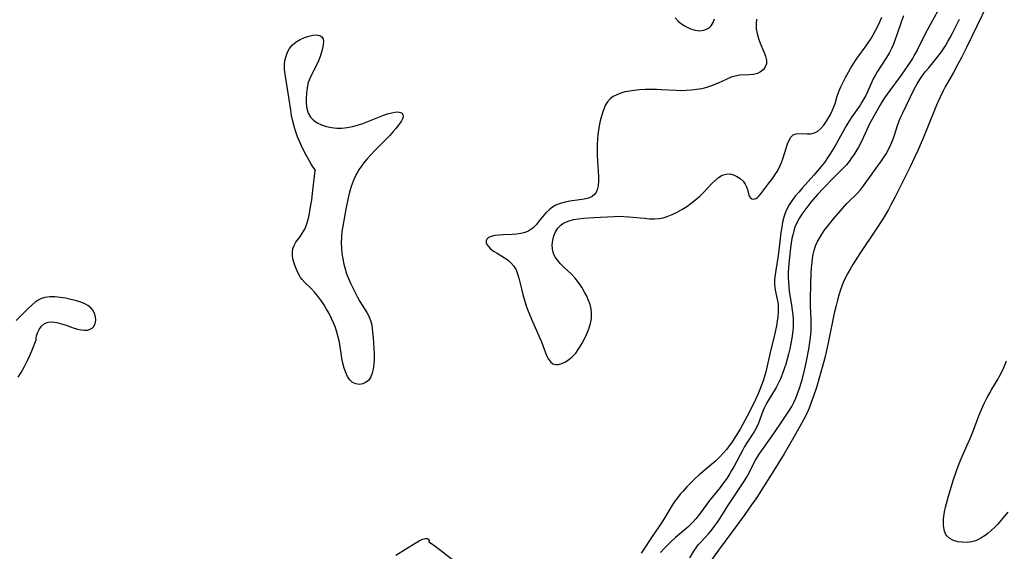
# Model space of a CAD drawing. Extents: x 1589302 to 1597504, y 2797413 to 2805615.
# Drawn here: x 1590185 to 1590514, y 2804021 to 2804199 of the extents above; entities that cross this region are included whole.
import ezdxf

# ---------------------------------------------------------------- set-up
doc = ezdxf.new("R2010")
doc.units = 0

msp = doc.modelspace()

# ---------------------------------------------------------------- linework, layer by layer
at = {"layer": 'WIL_023_Contours', "color": 0}
for points in [[(1590493.21, 2804204.91, 68), (1590488.65, 2804196.73, 68), (1590487.32, 2804194.29, 68), (1590484.59, 2804188.83, 68), (1590483.85, 2804187.45, 68), (1590483.01, 2804186.04, 68), (1590482.12, 2804184.66, 68), (1590480.27, 2804181.94, 68), (1590478.91, 2804179.99, 68), (1590475.44, 2804175.36, 68), (1590474.56, 2804174.14, 68), (1590473.71, 2804172.9, 68), (1590472.89, 2804171.65, 68), (1590472.09, 2804170.34, 68), (1590469.51, 2804165.8, 68), (1590468.71, 2804164.19, 68), (1590467.23, 2804160.99, 68), (1590465.74, 2804157.9, 68), (1590464.94, 2804156.39, 68), (1590464.09, 2804154.93, 68), (1590463.4, 2804153.85, 68), (1590462.67, 2804152.8, 68), (1590461.83, 2804151.64, 68), (1590460.95, 2804150.53, 68), (1590460.02, 2804149.5, 68), (1590456.41, 2804145.98, 68), (1590453.23, 2804142.68, 68), (1590451.29, 2804140.58, 68), (1590449.08, 2804138.02, 68), (1590448.03, 2804136.7, 68), (1590447.02, 2804135.36, 68), (1590446.07, 2804133.99, 68), (1590445.19, 2804132.59, 68), (1590444.41, 2804131.15, 68), (1590443.75, 2804129.66, 68), (1590443.33, 2804128.43, 68), (1590443, 2804127.16, 68), (1590442.72, 2804125.86, 68), (1590442.46, 2804124.34, 68), (1590442.25, 2804122.79, 68), (1590441.91, 2804119.68, 68), (1590441.61, 2804116.26, 68), (1590441.52, 2804114.56, 68), (1590441.5, 2804112.96, 68), (1590441.55, 2804111.37, 68), (1590441.65, 2804109.78, 68), (1590441.82, 2804108.21, 68), (1590442.56, 2804103.62, 68), (1590442.8, 2804102.01, 68), (1590442.99, 2804100.41, 68), (1590443.11, 2804098.81, 68), (1590443.14, 2804097.21, 68), (1590443.1, 2804096.15, 68), (1590443.01, 2804095.1, 68), (1590442.68, 2804092.67, 68), (1590442.36, 2804090.88, 68), (1590441.99, 2804089.09, 68), (1590441.58, 2804087.31, 68), (1590441.15, 2804085.64, 68), (1590440.68, 2804083.99, 68), (1590440.16, 2804082.35, 68), (1590439.6, 2804080.78, 68), (1590438.98, 2804079.23, 68), (1590438.29, 2804077.74, 68), (1590437.42, 2804076.15, 68), (1590434.65, 2804071.53, 68), (1590434.03, 2804070.37, 68), (1590433.47, 2804069.21, 68), (1590433.03, 2804068.19, 68), (1590432.02, 2804065.45, 68), (1590431.52, 2804064.2, 68), (1590430.94, 2804062.97, 68), (1590430.17, 2804061.59, 68), (1590427.66, 2804057.66, 68), (1590426.91, 2804056.42, 68), (1590426.19, 2804055.14, 68), (1590423.43, 2804049.92, 68), (1590422.57, 2804048.38, 68), (1590422.01, 2804047.46, 68), (1590420.91, 2804045.78, 68), (1590419.82, 2804044.27, 68), (1590418.69, 2804042.79, 68), (1590415.22, 2804038.38, 68), (1590411.8, 2804033.81, 68), (1590410.6, 2804032.31, 68), (1590409.74, 2804031.34, 68), (1590408.83, 2804030.41, 68), (1590407.88, 2804029.52, 68), (1590403.78, 2804026.02, 68), (1590402.48, 2804024.82, 68), (1590401.21, 2804023.59, 68), (1590399.98, 2804022.33, 68), (1590398.8, 2804021.03, 68)], [(1590508.05, 2804203.91, 64), (1590501.09, 2804189.71, 64), (1590499.39, 2804186.34, 64), (1590498.09, 2804183.84, 64), (1590496.75, 2804181.37, 64), (1590493.98, 2804176.53, 64), (1590493.27, 2804175.19, 64), (1590492.27, 2804173.15, 64), (1590491.04, 2804170.37, 64), (1590486.58, 2804159.4, 64), (1590484.81, 2804155.34, 64), (1590483.71, 2804152.93, 64), (1590482.21, 2804149.81, 64), (1590478.74, 2804142.75, 64), (1590477.17, 2804139.61, 64), (1590475.84, 2804137.11, 64), (1590474.99, 2804135.58, 64), (1590473.21, 2804132.62, 64), (1590470.86, 2804129, 64), (1590465.38, 2804120.84, 64), (1590463.07, 2804117.19, 64), (1590462.19, 2804115.71, 64), (1590461.4, 2804114.29, 64), (1590460.23, 2804111.95, 64), (1590459.57, 2804110.37, 64), (1590458.99, 2804108.8, 64), (1590458.43, 2804107, 64), (1590457.94, 2804105.29, 64), (1590457.49, 2804103.55, 64), (1590456.88, 2804100.93, 64), (1590454.97, 2804091.64, 64), (1590454.28, 2804088.53, 64), (1590453.69, 2804086.06, 64), (1590452.84, 2804082.77, 64), (1590451.98, 2804079.66, 64), (1590450.92, 2804076.14, 64), (1590449.97, 2804073.25, 64), (1590449.2, 2804071.11, 64), (1590448.47, 2804069.27, 64), (1590447.77, 2804067.7, 64), (1590446.63, 2804065.39, 64), (1590445.42, 2804063.12, 64), (1590443.52, 2804059.77, 64), (1590441.81, 2804056.85, 64), (1590440.11, 2804054.04, 64), (1590436.07, 2804047.59, 64), (1590432.47, 2804041.75, 64), (1590431.18, 2804039.76, 64), (1590429.26, 2804036.95, 64), (1590427.01, 2804033.76, 64), (1590424.55, 2804030.36, 64), (1590418.21, 2804021.82, 64), (1590413.42, 2804015.12, 64)], [(1590430.84, 2804199.19, 72), (1590430.74, 2804197.58, 72), (1590430.8, 2804195.95, 72), (1590431.05, 2804194.34, 72), (1590431.5, 2804192.73, 72), (1590432.09, 2804191.17, 72), (1590433.34, 2804188.19, 72), (1590433.85, 2804186.79, 72), (1590434.17, 2804185.48, 72), (1590434.18, 2804184.26, 72), (1590433.83, 2804183.21, 72), (1590433.18, 2804182.29, 72), (1590432.27, 2804181.55, 72), (1590431.17, 2804181.02, 72), (1590429.86, 2804180.71, 72), (1590428.42, 2804180.57, 72), (1590425.36, 2804180.39, 72), (1590423.8, 2804180.14, 72), (1590422.36, 2804179.72, 72), (1590420.92, 2804179.16, 72), (1590418.05, 2804177.82, 72), (1590416.58, 2804177.16, 72), (1590415.78, 2804176.84, 72), (1590414.2, 2804176.32, 72), (1590412.55, 2804175.92, 72), (1590410.86, 2804175.61, 72), (1590409.13, 2804175.4, 72), (1590407.38, 2804175.27, 72), (1590405.61, 2804175.23, 72), (1590403.98, 2804175.27, 72), (1590399.06, 2804175.59, 72), (1590397.42, 2804175.67, 72), (1590395.53, 2804175.69, 72), (1590393.65, 2804175.64, 72), (1590391.8, 2804175.53, 72), (1590389.97, 2804175.35, 72), (1590388.41, 2804175.13, 72), (1590386.91, 2804174.84, 72), (1590385.47, 2804174.45, 72), (1590384.13, 2804173.92, 72), (1590382.98, 2804173.29, 72), (1590381.96, 2804172.51, 72), (1590381.09, 2804171.58, 72), (1590380.43, 2804170.57, 72), (1590379.9, 2804169.45, 72), (1590379.46, 2804168.25, 72), (1590379.03, 2804166.73, 72), (1590378.66, 2804165.15, 72), (1590378.33, 2804163.53, 72), (1590378.06, 2804162.07, 72), (1590377.84, 2804160.6, 72), (1590377.67, 2804159.11, 72), (1590377.58, 2804157.3, 72), (1590377.59, 2804155.48, 72), (1590377.66, 2804153.66, 72), (1590377.98, 2804148.31, 72), (1590378.04, 2804146.62, 72), (1590378.03, 2804145.02, 72), (1590377.91, 2804143.53, 72), (1590377.63, 2804142.19, 72), (1590377.3, 2804141.37, 72), (1590376.84, 2804140.68, 72), (1590375.89, 2804139.93, 72), (1590374.68, 2804139.42, 72), (1590373.28, 2804139.06, 72), (1590371.75, 2804138.8, 72), (1590368.5, 2804138.35, 72), (1590366.87, 2804138.05, 72), (1590365.28, 2804137.64, 72), (1590363.79, 2804137.06, 72), (1590362.66, 2804136.41, 72), (1590361.63, 2804135.63, 72), (1590360.43, 2804134.44, 72), (1590359.33, 2804133.13, 72), (1590358.27, 2804131.79, 72), (1590357.2, 2804130.51, 72), (1590356.06, 2804129.37, 72), (1590354.78, 2804128.46, 72), (1590353.51, 2804127.92, 72), (1590352.12, 2804127.58, 72), (1590350.66, 2804127.39, 72), (1590349.15, 2804127.28, 72), (1590346.15, 2804127.16, 72), (1590344.72, 2804127.06, 72), (1590343.39, 2804126.89, 72), (1590342.22, 2804126.61, 72), (1590341.29, 2804126.22, 72), (1590340.67, 2804125.68, 72), (1590340.45, 2804125.12, 72), (1590340.49, 2804124.48, 72), (1590340.72, 2804123.93, 72), (1590341.25, 2804123.19, 72), (1590341.98, 2804122.46, 72), (1590342.99, 2804121.69, 72), (1590344.14, 2804120.95, 72), (1590346.61, 2804119.44, 72), (1590347.8, 2804118.61, 72), (1590348.89, 2804117.69, 72), (1590349.8, 2804116.64, 72), (1590350.5, 2804115.43, 72), (1590351.02, 2804114.09, 72), (1590351.44, 2804112.64, 72), (1590352.28, 2804109.05, 72), (1590352.76, 2804107.18, 72), (1590353.3, 2804105.28, 72), (1590353.9, 2804103.39, 72), (1590354.55, 2804101.62, 72), (1590355.99, 2804098.13, 72), (1590358.94, 2804091.34, 72), (1590360.71, 2804086.86, 72), (1590361.3, 2804085.65, 72), (1590361.96, 2804084.67, 72), (1590362.76, 2804084.03, 72), (1590363.67, 2804083.79, 72), (1590364.71, 2804083.86, 72), (1590365.82, 2804084.19, 72), (1590366.98, 2804084.73, 72), (1590368.12, 2804085.46, 72), (1590369.23, 2804086.38, 72), (1590370.42, 2804087.66, 72), (1590371.51, 2804089.13, 72), (1590372.5, 2804090.72, 72), (1590373.38, 2804092.34, 72), (1590374.16, 2804094.02, 72), (1590374.83, 2804095.73, 72), (1590375.35, 2804097.46, 72), (1590375.68, 2804099.19, 72), (1590375.76, 2804100.92, 72), (1590375.6, 2804102.37, 72), (1590375.24, 2804103.82, 72), (1590374.74, 2804105.25, 72), (1590374.12, 2804106.65, 72), (1590373.4, 2804108.03, 72), (1590372.43, 2804109.64, 72), (1590371.37, 2804111.18, 72), (1590370.22, 2804112.63, 72), (1590368.99, 2804113.97, 72), (1590366.46, 2804116.33, 72), (1590365.39, 2804117.41, 72), (1590364.42, 2804118.52, 72), (1590363.61, 2804119.69, 72), (1590363.01, 2804120.92, 72), (1590362.67, 2804122.34, 72), (1590362.61, 2804123.81, 72), (1590362.78, 2804125.29, 72), (1590363.16, 2804126.74, 72), (1590363.72, 2804128.11, 72), (1590364.49, 2804129.35, 72), (1590365.48, 2804130.4, 72), (1590366.12, 2804130.86, 72), (1590366.82, 2804131.25, 72), (1590368.21, 2804131.8, 72), (1590369.72, 2804132.2, 72), (1590371.33, 2804132.48, 72), (1590373, 2804132.69, 72), (1590376.47, 2804132.95, 72), (1590383.25, 2804133.29, 72), (1590384.75, 2804133.32, 72), (1590386.5, 2804133.28, 72), (1590388.25, 2804133.16, 72), (1590393.47, 2804132.64, 72), (1590395.11, 2804132.51, 72), (1590396.73, 2804132.47, 72), (1590398.32, 2804132.58, 72), (1590399.69, 2804132.82, 72), (1590401.03, 2804133.2, 72), (1590402.72, 2804133.86, 72), (1590404.36, 2804134.67, 72), (1590405.97, 2804135.6, 72), (1590407.54, 2804136.62, 72), (1590409.07, 2804137.72, 72), (1590410.55, 2804138.87, 72), (1590411.95, 2804140.08, 72), (1590413.28, 2804141.35, 72), (1590416.09, 2804144.4, 72), (1590417.01, 2804145.31, 72), (1590418.2, 2804146.29, 72), (1590419.43, 2804147.02, 72), (1590420.7, 2804147.43, 72), (1590421.94, 2804147.44, 72), (1590423.18, 2804147.15, 72), (1590424.36, 2804146.62, 72), (1590425.45, 2804145.9, 72), (1590426.39, 2804145.03, 72), (1590427.13, 2804144.04, 72), (1590427.54, 2804143.16, 72), (1590427.84, 2804142.26, 72), (1590428.36, 2804140.4, 72), (1590428.77, 2804139.64, 72), (1590429.32, 2804139.2, 72), (1590429.99, 2804139.06, 72), (1590430.69, 2804139.24, 72), (1590431.22, 2804139.61, 72), (1590431.74, 2804140.16, 72), (1590432.3, 2804140.84, 72), (1590435.01, 2804144.34, 72), (1590435.97, 2804145.61, 72), (1590436.92, 2804146.92, 72), (1590437.8, 2804148.29, 72), (1590438.59, 2804149.72, 72), (1590439.27, 2804151.29, 72), (1590439.83, 2804152.89, 72), (1590440.79, 2804156.03, 72), (1590441.26, 2804157.46, 72), (1590441.79, 2804158.74, 72), (1590442.41, 2804159.78, 72), (1590443.19, 2804160.52, 72), (1590444.17, 2804160.88, 72), (1590445.3, 2804160.97, 72), (1590447.8, 2804160.85, 72), (1590449.06, 2804160.89, 72), (1590450.27, 2804161.17, 72), (1590451.38, 2804161.78, 72), (1590452.41, 2804162.67, 72), (1590453.36, 2804163.77, 72), (1590454.25, 2804165.03, 72), (1590454.94, 2804166.15, 72), (1590455.59, 2804167.31, 72), (1590456.22, 2804168.55, 72), (1590456.77, 2804169.83, 72), (1590457.16, 2804171.02, 72), (1590457.87, 2804173.46, 72), (1590458.42, 2804174.99, 72), (1590459.08, 2804176.53, 72), (1590459.82, 2804178.08, 72), (1590460.63, 2804179.61, 72), (1590462.34, 2804182.66, 72), (1590463.95, 2804185.34, 72), (1590464.71, 2804186.5, 72), (1590467.54, 2804190.25, 72), (1590468.27, 2804191.29, 72), (1590468.97, 2804192.36, 72), (1590469.93, 2804193.96, 72), (1590470.71, 2804195.38, 72), (1590471.45, 2804196.83, 72), (1590472.15, 2804198.3, 72), (1590472.81, 2804199.79, 72)], [(1590480.02, 2804200.3, 70), (1590479.37, 2804198.49, 70), (1590477.82, 2804193.88, 70), (1590477.25, 2804192.33, 70), (1590476.64, 2804190.81, 70), (1590475.98, 2804189.32, 70), (1590475.19, 2804187.8, 70), (1590474.34, 2804186.33, 70), (1590471.27, 2804181.61, 70), (1590470.65, 2804180.57, 70), (1590469.93, 2804179.17, 70), (1590467.97, 2804174.84, 70), (1590467.4, 2804173.68, 70), (1590466.8, 2804172.55, 70), (1590466.14, 2804171.44, 70), (1590465.51, 2804170.48, 70), (1590462.73, 2804166.53, 70), (1590461.72, 2804164.95, 70), (1590460.77, 2804163.32, 70), (1590457.2, 2804156.9, 70), (1590455.53, 2804154.15, 70), (1590454.64, 2804152.82, 70), (1590453.57, 2804151.33, 70), (1590452.45, 2804149.89, 70), (1590451.29, 2804148.48, 70), (1590450.04, 2804147.05, 70), (1590446.23, 2804142.83, 70), (1590444.99, 2804141.42, 70), (1590443.81, 2804139.99, 70), (1590442.71, 2804138.51, 70), (1590441.81, 2804137.12, 70), (1590441.02, 2804135.68, 70), (1590440.58, 2804134.68, 70), (1590440.03, 2804133.05, 70), (1590439.62, 2804131.37, 70), (1590439.31, 2804129.64, 70), (1590439.06, 2804127.88, 70), (1590438.35, 2804121.95, 70), (1590438.11, 2804120.24, 70), (1590437.31, 2804115.3, 70), (1590437.09, 2804113.74, 70), (1590436.94, 2804112.23, 70), (1590436.9, 2804110.77, 70), (1590437, 2804109.38, 70), (1590437.22, 2804108.25, 70), (1590437.73, 2804106.11, 70), (1590437.93, 2804105.07, 70), (1590438.08, 2804103.93, 70), (1590438.16, 2804102.76, 70), (1590438.14, 2804101.29, 70), (1590438.02, 2804099.79, 70), (1590437.81, 2804098.27, 70), (1590437.53, 2804096.73, 70), (1590436.85, 2804093.71, 70), (1590435.41, 2804087.84, 70), (1590433.97, 2804081.37, 70), (1590433.58, 2804079.84, 70), (1590433.12, 2804078.36, 70), (1590432.6, 2804076.89, 70), (1590432.02, 2804075.45, 70), (1590431.29, 2804073.77, 70), (1590429.74, 2804070.47, 70), (1590427.81, 2804066.52, 70), (1590426.24, 2804063.64, 70), (1590425.58, 2804062.47, 70), (1590424.86, 2804061.29, 70), (1590422.49, 2804057.68, 70), (1590421.74, 2804056.62, 70), (1590420.95, 2804055.58, 70), (1590419.79, 2804054.19, 70), (1590418.51, 2804052.85, 70), (1590417.14, 2804051.58, 70), (1590415.81, 2804050.42, 70), (1590411.72, 2804046.96, 70), (1590410.31, 2804045.67, 70), (1590408.94, 2804044.34, 70), (1590407.61, 2804042.98, 70), (1590406.32, 2804041.58, 70), (1590405.37, 2804040.48, 70), (1590404.46, 2804039.35, 70), (1590403.6, 2804038.18, 70), (1590402.7, 2804036.85, 70), (1590400.2, 2804032.7, 70), (1590399.35, 2804031.33, 70), (1590398.47, 2804029.98, 70), (1590395.76, 2804026, 70), (1590393.21, 2804022.11, 70), (1590392.33, 2804020.83, 70)], [(1590403.69, 2804199.58, 72), (1590404.7, 2804198.51, 72), (1590405.8, 2804197.59, 72), (1590407.25, 2804196.66, 72), (1590408.78, 2804195.96, 72), (1590410.32, 2804195.5, 72), (1590411.83, 2804195.3, 72), (1590413.25, 2804195.43, 72), (1590414.18, 2804195.76, 72), (1590415.01, 2804196.27, 72), (1590415.7, 2804196.96, 72), (1590416.35, 2804198.01, 72), (1590416.82, 2804199.24, 72)], [(1590408.56, 2804019.24, 66), (1590409.98, 2804021.53, 66), (1590410.67, 2804022.56, 66), (1590411.42, 2804023.55, 66), (1590412.22, 2804024.49, 66), (1590414.79, 2804027.24, 66), (1590415.65, 2804028.22, 66), (1590416.88, 2804029.79, 66), (1590417.83, 2804031.14, 66), (1590418.74, 2804032.54, 66), (1590421.29, 2804036.62, 66), (1590426.87, 2804045.01, 66), (1590427.52, 2804046.08, 66), (1590428.39, 2804047.66, 66), (1590429.93, 2804050.65, 66), (1590430.6, 2804051.85, 66), (1590431.82, 2804053.83, 66), (1590433.43, 2804056.19, 66), (1590436.7, 2804060.73, 66), (1590439.42, 2804064.93, 66), (1590441.88, 2804068.61, 66), (1590442.64, 2804069.85, 66), (1590443.34, 2804071.13, 66), (1590444.03, 2804072.6, 66), (1590444.63, 2804074.11, 66), (1590445.17, 2804075.64, 66), (1590446.12, 2804078.75, 66), (1590447.06, 2804082.41, 66), (1590447.61, 2804084.9, 66), (1590448.34, 2804088.94, 66), (1590448.82, 2804092.09, 66), (1590449.02, 2804093.72, 66), (1590449.14, 2804095.11, 66), (1590449.19, 2804096.15, 66), (1590449.19, 2804098.5, 66), (1590448.95, 2804103.48, 66), (1590448.94, 2804105.54, 66), (1590449.03, 2804110.72, 66), (1590449.18, 2804114.16, 66), (1590449.3, 2804116.06, 66), (1590449.46, 2804117.94, 66), (1590449.63, 2804119.28, 66), (1590449.85, 2804120.59, 66), (1590450.15, 2804121.88, 66), (1590450.66, 2804123.43, 66), (1590451.31, 2804124.93, 66), (1590451.91, 2804126.06, 66), (1590452.59, 2804127.16, 66), (1590453.51, 2804128.52, 66), (1590454.5, 2804129.84, 66), (1590456.6, 2804132.43, 66), (1590458.84, 2804135.06, 66), (1590461.14, 2804137.58, 66), (1590464.51, 2804140.89, 66), (1590465.64, 2804142.16, 66), (1590466.71, 2804143.52, 66), (1590472.93, 2804152.2, 66), (1590474.19, 2804154.14, 66), (1590475.14, 2804155.85, 66), (1590475.85, 2804157.34, 66), (1590476.47, 2804158.88, 66), (1590477.03, 2804160.45, 66), (1590478.04, 2804163.61, 66), (1590478.58, 2804165.17, 66), (1590479.15, 2804166.55, 66), (1590479.77, 2804167.9, 66), (1590483.61, 2804175.8, 66), (1590484.59, 2804177.57, 66), (1590485.47, 2804178.96, 66), (1590486.42, 2804180.31, 66), (1590487.42, 2804181.63, 66), (1590488.46, 2804182.93, 66), (1590491.18, 2804186.23, 66), (1590491.99, 2804187.27, 66), (1590492.7, 2804188.25, 66), (1590494.04, 2804190.28, 66), (1590494.86, 2804191.66, 66), (1590495.65, 2804193.06, 66), (1590496.41, 2804194.48, 66), (1590497.95, 2804197.53, 66), (1590498.81, 2804199.15, 66)], [(1590283.4, 2804148.62, 72), (1590282.03, 2804150.7, 72), (1590281.15, 2804152.17, 72), (1590280.16, 2804153.92, 72), (1590279.15, 2804155.88, 72), (1590278.25, 2804157.82, 72), (1590277.43, 2804159.82, 72), (1590276.71, 2804161.84, 72), (1590276.36, 2804162.98, 72), (1590275.81, 2804165.07, 72), (1590275.43, 2804166.96, 72), (1590275.14, 2804168.74, 72), (1590274.08, 2804175.84, 72), (1590273.26, 2804180.78, 72), (1590273.09, 2804182.34, 72), (1590273.07, 2804183.88, 72), (1590273.23, 2804185.34, 72), (1590273.57, 2804186.76, 72), (1590274.09, 2804188.09, 72), (1590274.79, 2804189.32, 72), (1590275.79, 2804190.53, 72), (1590276.98, 2804191.55, 72), (1590278.32, 2804192.38, 72), (1590279.75, 2804193.03, 72), (1590281.18, 2804193.49, 72), (1590282.56, 2804193.78, 72), (1590283.81, 2804193.86, 72), (1590284.86, 2804193.7, 72), (1590285.6, 2804193.24, 72), (1590285.95, 2804192.55, 72), (1590286.05, 2804191.64, 72), (1590285.97, 2804190.57, 72), (1590285.74, 2804189.38, 72), (1590285.41, 2804188.1, 72), (1590284.95, 2804186.66, 72), (1590284.41, 2804185.2, 72), (1590283.77, 2804183.76, 72), (1590282.29, 2804181.01, 72), (1590281.61, 2804179.6, 72), (1590281.03, 2804177.95, 72), (1590280.63, 2804176.22, 72), (1590280.38, 2804174.46, 72), (1590280.29, 2804172.7, 72), (1590280.34, 2804170.97, 72), (1590280.58, 2804169.32, 72), (1590281.03, 2804167.8, 72), (1590281.76, 2804166.47, 72), (1590282.77, 2804165.39, 72), (1590284.04, 2804164.52, 72), (1590285.49, 2804163.83, 72), (1590287.08, 2804163.3, 72), (1590288.77, 2804162.93, 72), (1590290.52, 2804162.74, 72), (1590292.26, 2804162.75, 72), (1590294.01, 2804162.93, 72), (1590295.77, 2804163.26, 72), (1590297.52, 2804163.74, 72), (1590299.26, 2804164.34, 72), (1590300.98, 2804164.99, 72), (1590305.92, 2804166.97, 72), (1590307.46, 2804167.51, 72), (1590308.9, 2804167.91, 72), (1590310.01, 2804168.1, 72), (1590311, 2804168.15, 72), (1590311.81, 2804168.03, 72), (1590312.38, 2804167.71, 72), (1590312.66, 2804167.21, 72), (1590312.69, 2804166.56, 72), (1590312.49, 2804165.81, 72), (1590312.17, 2804165.19, 72), (1590311.75, 2804164.54, 72), (1590311.07, 2804163.61, 72), (1590310.27, 2804162.61, 72), (1590309.38, 2804161.59, 72), (1590308.23, 2804160.35, 72), (1590303.16, 2804155.21, 72), (1590301.9, 2804153.88, 72), (1590300.68, 2804152.51, 72), (1590299.52, 2804151.09, 72), (1590298.72, 2804149.99, 72), (1590297.97, 2804148.86, 72), (1590297.26, 2804147.64, 72), (1590296.61, 2804146.39, 72), (1590296.04, 2804145.1, 72), (1590295.39, 2804143.28, 72), (1590294.84, 2804141.42, 72), (1590294.38, 2804139.52, 72), (1590293.58, 2804135.7, 72), (1590292.86, 2804131.92, 72), (1590292.54, 2804130.06, 72), (1590292.26, 2804128.21, 72), (1590292.07, 2804126.37, 72), (1590292, 2804124.53, 72), (1590292.07, 2804122.72, 72), (1590292.28, 2804120.93, 72), (1590292.57, 2804119.14, 72), (1590292.94, 2804117.37, 72), (1590293.34, 2804115.78, 72), (1590293.85, 2804114.15, 72), (1590294.46, 2804112.54, 72), (1590295.13, 2804110.95, 72), (1590295.87, 2804109.39, 72), (1590296.65, 2804107.86, 72), (1590297.46, 2804106.36, 72), (1590298.3, 2804104.89, 72), (1590300.57, 2804101.21, 72), (1590301.35, 2804099.71, 72), (1590301.95, 2804098.16, 72), (1590302.24, 2804096.97, 72), (1590302.43, 2804095.74, 72), (1590302.72, 2804092.74, 72), (1590302.86, 2804090.98, 72), (1590302.96, 2804089.19, 72), (1590303.02, 2804087.41, 72), (1590303.02, 2804085.65, 72), (1590302.93, 2804083.94, 72), (1590302.73, 2804082.31, 72), (1590302.41, 2804080.91, 72), (1590301.91, 2804079.66, 72), (1590301.25, 2804078.64, 72), (1590300.41, 2804077.87, 72), (1590299.31, 2804077.35, 72), (1590298.12, 2804077.18, 72), (1590296.93, 2804077.34, 72), (1590295.82, 2804077.86, 72), (1590294.92, 2804078.71, 72), (1590294.15, 2804079.83, 72), (1590293.52, 2804081.16, 72), (1590293.01, 2804082.64, 72), (1590292.61, 2804084.25, 72), (1590292.29, 2804085.94, 72), (1590291.43, 2804091.23, 72), (1590291.04, 2804093, 72), (1590290.6, 2804094.59, 72), (1590290.07, 2804096.15, 72), (1590289.46, 2804097.69, 72), (1590288.79, 2804099.19, 72), (1590287.98, 2804100.8, 72), (1590287.1, 2804102.35, 72), (1590286.17, 2804103.86, 72), (1590285.2, 2804105.3, 72), (1590284.18, 2804106.67, 72), (1590283.13, 2804107.96, 72), (1590282.05, 2804109.13, 72), (1590279.86, 2804111.18, 72), (1590278.92, 2804112.23, 72), (1590278.47, 2804112.87, 72), (1590278.06, 2804113.55, 72), (1590277.43, 2804114.77, 72), (1590276.87, 2804116.05, 72), (1590276.39, 2804117.37, 72), (1590276.01, 2804118.7, 72), (1590275.77, 2804120.03, 72), (1590275.71, 2804121.31, 72), (1590275.88, 2804122.54, 72), (1590276.3, 2804123.61, 72), (1590276.9, 2804124.64, 72), (1590278.39, 2804126.69, 72), (1590279.13, 2804127.8, 72), (1590279.81, 2804129.06, 72), (1590280.39, 2804130.45, 72), (1590280.94, 2804132.23, 72), (1590281.41, 2804134.28, 72), (1590281.81, 2804136.49, 72), (1590282.15, 2804138.77, 72), (1590282.42, 2804140.98, 72), (1590283.17, 2804147.73, 72), (1590283.32, 2804148.5, 72), (1590283.4, 2804148.62, 72)], [(1590190, 2804092.1, 72), (1590189.98, 2804092.54, 72), (1590190.15, 2804093.35, 72), (1590190.51, 2804094.41, 72), (1590191.07, 2804095.56, 72), (1590191.83, 2804096.64, 72), (1590192.82, 2804097.49, 72), (1590194.04, 2804097.96, 72), (1590195.44, 2804098.06, 72), (1590196.96, 2804097.86, 72), (1590198.53, 2804097.45, 72), (1590200.07, 2804096.91, 72), (1590201.52, 2804096.35, 72), (1590202.7, 2804095.96, 72), (1590203.87, 2804095.64, 72), (1590205.06, 2804095.4, 72), (1590206.19, 2804095.29, 72), (1590207.23, 2804095.34, 72), (1590208.08, 2804095.57, 72), (1590208.8, 2804095.96, 72), (1590209.36, 2804096.51, 72), (1590209.8, 2804097.47, 72), (1590209.95, 2804098.59, 72), (1590209.86, 2804099.7, 72), (1590209.57, 2804100.8, 72), (1590209.06, 2804101.85, 72), (1590208.33, 2804102.77, 72), (1590207.3, 2804103.56, 72), (1590206.06, 2804104.2, 72), (1590204.67, 2804104.72, 72), (1590203.17, 2804105.16, 72), (1590201.61, 2804105.54, 72), (1590199.83, 2804105.93, 72), (1590198.04, 2804106.25, 72), (1590196.27, 2804106.45, 72), (1590194.56, 2804106.46, 72), (1590192.91, 2804106.22, 72), (1590191.78, 2804105.84, 72), (1590190.7, 2804105.3, 72), (1590189.7, 2804104.63, 72), (1590188.66, 2804103.75, 72), (1590187.38, 2804102.55, 72), (1590183.38, 2804098.56, 72)], [(1590184.02, 2804079.61, 72), (1590184.99, 2804081.15, 72), (1590186.08, 2804083.12, 72), (1590187.09, 2804085.14, 72), (1590188, 2804087.1, 72), (1590188.76, 2804088.89, 72), (1590190, 2804092.1, 72)], [(1590514.87, 2804034.46, 64), (1590512.55, 2804031.7, 64), (1590511.53, 2804030.54, 64), (1590510.47, 2804029.43, 64), (1590509.37, 2804028.38, 64), (1590508.36, 2804027.53, 64), (1590507.33, 2804026.75, 64), (1590505.9, 2804025.81, 64), (1590504.42, 2804025.07, 64), (1590502.88, 2804024.63, 64), (1590501.28, 2804024.43, 64), (1590499.69, 2804024.44, 64), (1590498.16, 2804024.65, 64), (1590496.74, 2804025.06, 64), (1590495.5, 2804025.68, 64), (1590494.52, 2804026.56, 64), (1590494.2, 2804027.04, 64), (1590493.94, 2804027.57, 64), (1590493.74, 2804028.15, 64), (1590493.59, 2804028.77, 64), (1590493.48, 2804029.43, 64), (1590493.42, 2804030.11, 64), (1590493.39, 2804030.82, 64), (1590493.44, 2804032.3, 64), (1590493.61, 2804033.83, 64), (1590493.74, 2804034.61, 64), (1590494.08, 2804036.17, 64), (1590495.07, 2804039.84, 64), (1590496.61, 2804045.05, 64), (1590497.71, 2804048.35, 64), (1590498.63, 2804050.77, 64), (1590499.3, 2804052.35, 64), (1590501.25, 2804056.67, 64), (1590502.19, 2804058.86, 64), (1590503.08, 2804061.06, 64), (1590505.23, 2804066.7, 64), (1590505.88, 2804068.25, 64), (1590506.91, 2804070.54, 64), (1590508, 2804072.76, 64), (1590508.77, 2804074.19, 64), (1590509.56, 2804075.58, 64), (1590511.65, 2804079.02, 64), (1590512.01, 2804079.66, 64), (1590512.69, 2804080.97, 64), (1590513.64, 2804082.99, 64), (1590514.48, 2804085.09, 64)], [(1590310.33, 2804020.2, 72), (1590316.72, 2804024.14, 72), (1590318.08, 2804024.91, 72), (1590319.25, 2804025.46, 72), (1590320.19, 2804025.74, 72), (1590320.86, 2804025.7, 72), (1590321.23, 2804025.43, 72), (1590321.4, 2804025.05, 72), (1590321.37, 2804024.66, 72)], [(1590321.37, 2804024.66, 72), (1590322.59, 2804023.79, 72), (1590325.18, 2804021.83, 72), (1590332.34, 2804016.27, 72)]]:
    msp.add_polyline3d(points, dxfattribs=at)

doc.saveas('drawing.dxf')
